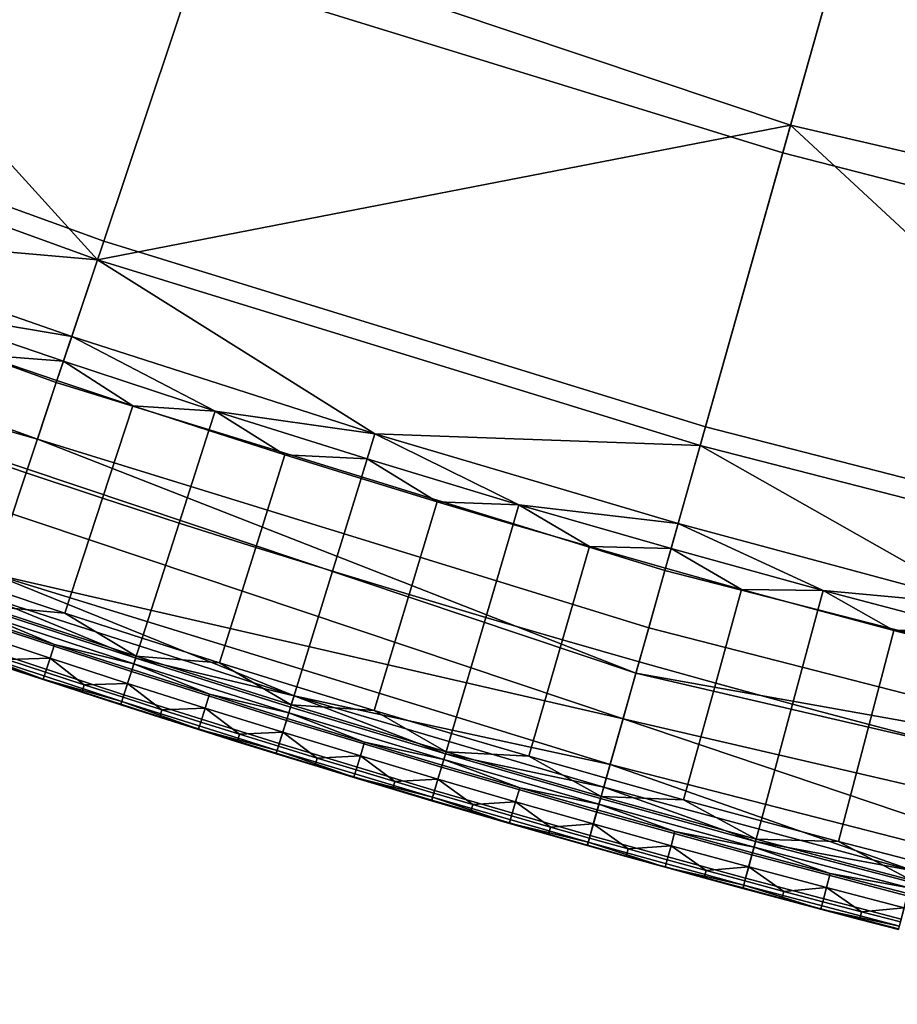
# Model space of a CAD drawing. Units: inches. Extents: x 91 to 540, y -174 to 276.
# Drawn here: x 245 to 259, y -168 to -152 of the extents above; entities that cross this region are included whole.
import ezdxf

# ---------------------------------------------------------------- set-up
doc = ezdxf.new("R2010")
doc.units = ezdxf.units.IN
doc.header["$MEASUREMENT"] = 0
doc.layers.add('Default', color=7, linetype='Continuous', true_color=0x000000)

msp = doc.modelspace()

# ---------------------------------------------------------------- linework, layer by layer
at = {"layer": 'Default', "color": 7}
for points in [[(257.672, -153.698, 16.118), (259.429, -147.474, 6.02), (240.522, -141.134, 6.02), (238.171, -147.16, 16.118)], [(257.543, -154.156, -48.446), (247.747, -151.135, -48.446), (249.669, -145.397, -52.156), (259.186, -148.333, -52.156)], [(238.171, -147.16, 16.118), (236.158, -152.319, 29.211), (246.138, -155.936, 29.211)], [(257.672, -153.698, 16.118), (238.171, -147.16, 16.118), (246.138, -155.936, 29.211)], [(246.242, -155.626, -42.9), (236.277, -152.015, -42.9), (237.998, -147.603, -48.446), (247.747, -151.135, -48.446)], [(277.215, -158.23, 16.118), (278.377, -151.868, 6.02), (259.429, -147.474, 6.02), (257.672, -153.698, 16.118)], [(267.349, -156.674, -48.446), (257.543, -154.156, -48.446), (259.186, -148.333, -52.156), (268.714, -150.779, -52.156)], [(256.256, -158.714, -42.9), (246.242, -155.626, -42.9), (247.747, -151.135, -48.446), (257.543, -154.156, -48.446)], [(245.453, -157.981, -37.222), (235.374, -154.329, -37.222), (236.277, -152.015, -42.9), (246.242, -155.626, -42.9)], [(246.138, -155.936, 29.211), (236.158, -152.319, 29.211), (240.681, -155.46, 34.702)], [(246.138, -155.936, 29.211), (256.167, -159.029, 29.211), (257.672, -153.698, 16.118)], [(257.672, -153.698, 16.118), (256.167, -159.029, 29.211), (266.207, -161.606, 29.211)], [(277.215, -158.23, 16.118), (257.672, -153.698, 16.118), (266.207, -161.606, 29.211)], [(266.28, -161.288, -42.9), (256.256, -158.714, -42.9), (257.543, -154.156, -48.446), (267.349, -156.674, -48.446)], [(245.138, -158.922, -29.519), (235.013, -155.253, -29.519), (235.374, -154.329, -37.222), (245.453, -157.981, -37.222)], [(234.727, -155.987, -15.338), (235.013, -155.253, -29.519), (245.138, -158.922, -29.519)], [(240.681, -155.46, 34.702), (245.711, -157.213, 34.702), (246.138, -155.936, 29.211)], [(245.711, -157.213, 34.702), (240.681, -155.46, 34.702), (243.051, -156.764, 37.496)], [(255.581, -161.105, -37.222), (245.453, -157.981, -37.222), (246.242, -155.626, -42.9), (256.256, -158.714, -42.9)], [(254.884, -163.576, -1.156), (234.441, -156.721, -1.156), (234.727, -155.987, -15.338), (255.098, -162.818, -15.338)], [(255.098, -162.818, -15.338), (234.727, -155.987, -15.338), (245.138, -158.922, -29.519)], [(246.138, -155.936, 29.211), (245.711, -157.213, 34.702), (250.752, -158.834, 34.702)], [(256.167, -159.029, 29.211), (246.138, -155.936, 29.211), (250.752, -158.834, 34.702)], [(234.441, -156.721, -1.156), (254.884, -163.576, -1.156), (244.387, -161.163, 13.026)], [(243.051, -156.764, 37.496), (245.572, -157.625, 37.496), (245.711, -157.213, 34.702)], [(245.572, -157.625, 37.496), (243.051, -156.764, 37.496), (244.201, -157.521, 39.417)], [(245.711, -157.213, 34.702), (245.572, -157.625, 37.496), (248.097, -158.454, 37.496)], [(250.752, -158.834, 34.702), (245.711, -157.213, 34.702), (248.097, -158.454, 37.496)], [(245.464, -157.948, 39.417), (244.201, -157.521, 39.417), (243.678, -159.05, 40.784), (244.951, -159.481, 40.784)], [(244.201, -157.521, 39.417), (245.464, -157.948, 39.417), (245.572, -157.625, 37.496)], [(245.572, -157.625, 37.496), (245.464, -157.948, 39.417), (246.728, -158.367, 39.417)], [(248.097, -158.454, 37.496), (245.572, -157.625, 37.496), (246.728, -158.367, 39.417)], [(246.728, -158.367, 39.417), (245.464, -157.948, 39.417), (244.951, -159.481, 40.784), (246.224, -159.903, 40.784)], [(255.312, -162.06, -29.519), (245.138, -158.922, -29.519), (245.453, -157.981, -37.222), (255.581, -161.105, -37.222)], [(247.993, -158.778, 39.417), (246.728, -158.367, 39.417), (246.224, -159.903, 40.784), (247.498, -160.317, 40.784)], [(246.728, -158.367, 39.417), (247.993, -158.778, 39.417), (248.097, -158.454, 37.496)], [(248.097, -158.454, 37.496), (247.993, -158.778, 39.417), (249.258, -159.181, 39.417)], [(248.097, -158.454, 37.496), (250.624, -159.25, 37.496), (250.752, -158.834, 34.702)], [(250.624, -159.25, 37.496), (248.097, -158.454, 37.496), (249.258, -159.181, 39.417)], [(265.72, -163.708, -37.222), (255.581, -161.105, -37.222), (256.256, -158.714, -42.9), (266.28, -161.288, -42.9)], [(245.138, -158.922, -29.519), (255.312, -162.06, -29.519), (255.098, -162.818, -15.338)], [(249.258, -159.181, 39.417), (247.993, -158.778, 39.417), (247.498, -160.317, 40.784), (248.772, -160.723, 40.784)], [(250.752, -158.834, 34.702), (250.624, -159.25, 37.496), (253.153, -160.013, 37.496)], [(250.752, -158.834, 34.702), (255.801, -160.325, 34.702), (256.167, -159.029, 29.211)], [(255.801, -160.325, 34.702), (250.752, -158.834, 34.702), (253.153, -160.013, 37.496)], [(244.951, -159.481, 40.784), (243.678, -159.05, 40.784), (243.028, -160.954, 40.486), (244.312, -161.389, 40.486)], [(256.167, -159.029, 29.211), (255.801, -160.325, 34.702), (260.853, -161.686, 34.702)], [(266.207, -161.606, 29.211), (256.167, -159.029, 29.211), (260.853, -161.686, 34.702)], [(250.524, -159.575, 39.417), (249.258, -159.181, 39.417), (248.772, -160.723, 40.784), (250.048, -161.12, 40.784)], [(249.258, -159.181, 39.417), (250.524, -159.575, 39.417), (250.624, -159.25, 37.496)], [(250.624, -159.25, 37.496), (250.524, -159.575, 39.417), (251.79, -159.962, 39.417)], [(253.153, -160.013, 37.496), (250.624, -159.25, 37.496), (251.79, -159.962, 39.417)], [(246.224, -159.903, 40.784), (244.951, -159.481, 40.784), (244.312, -161.389, 40.486), (245.596, -161.815, 40.486)], [(251.79, -159.962, 39.417), (250.524, -159.575, 39.417), (250.048, -161.12, 40.784), (251.323, -161.509, 40.784)], [(247.498, -160.317, 40.784), (246.224, -159.903, 40.784), (245.596, -161.815, 40.486), (246.882, -162.233, 40.486)], [(253.057, -160.34, 39.417), (251.79, -159.962, 39.417), (251.323, -161.509, 40.784), (252.599, -161.89, 40.784)], [(251.79, -159.962, 39.417), (253.057, -160.34, 39.417), (253.153, -160.013, 37.496)], [(253.153, -160.013, 37.496), (253.057, -160.34, 39.417), (254.324, -160.71, 39.417)], [(253.153, -160.013, 37.496), (255.683, -160.744, 37.496), (255.801, -160.325, 34.702)], [(255.683, -160.744, 37.496), (253.153, -160.013, 37.496), (254.324, -160.71, 39.417)], [(248.772, -160.723, 40.784), (247.498, -160.317, 40.784), (246.882, -162.233, 40.486), (248.168, -162.642, 40.486)], [(254.324, -160.71, 39.417), (253.057, -160.34, 39.417), (252.599, -161.89, 40.784), (253.875, -162.263, 40.784)], [(255.801, -160.325, 34.702), (255.683, -160.744, 37.496), (258.214, -161.442, 37.496)], [(260.853, -161.686, 34.702), (255.801, -160.325, 34.702), (258.214, -161.442, 37.496)], [(250.048, -161.12, 40.784), (248.772, -160.723, 40.784), (248.168, -162.642, 40.486), (249.455, -163.043, 40.486)], [(255.591, -161.071, 39.417), (254.324, -160.71, 39.417), (253.875, -162.263, 40.784), (255.152, -162.627, 40.784)], [(254.324, -160.71, 39.417), (255.591, -161.071, 39.417), (255.683, -160.744, 37.496)], [(255.683, -160.744, 37.496), (255.591, -161.071, 39.417), (256.858, -161.425, 39.417)], [(258.214, -161.442, 37.496), (255.683, -160.744, 37.496), (256.858, -161.425, 39.417)], [(249.409, -163.192, 20.117), (244.262, -161.536, 20.117), (244.387, -161.163, 13.026)], [(254.884, -163.576, -1.156), (254.67, -164.334, 13.026), (244.387, -161.163, 13.026)], [(244.387, -161.163, 13.026), (254.67, -164.334, 13.026), (249.409, -163.192, 20.117)], [(251.323, -161.509, 40.784), (250.048, -161.12, 40.784), (249.455, -163.043, 40.486), (250.742, -163.436, 40.486)], [(256.858, -161.425, 39.417), (255.591, -161.071, 39.417), (255.152, -162.627, 40.784), (256.428, -162.983, 40.784)], [(265.496, -164.674, -29.519), (255.312, -162.06, -29.519), (255.581, -161.105, -37.222), (265.72, -163.708, -37.222)], [(245.596, -161.815, 40.486), (244.312, -161.389, 40.486), (244.211, -161.688, 40.25)], [(246.774, -162.568, 23.662), (244.2, -161.723, 23.662), (244.262, -161.536, 20.117)], [(244.262, -161.536, 20.117), (249.409, -163.192, 20.117), (246.774, -162.568, 23.662)], [(252.599, -161.89, 40.784), (251.323, -161.509, 40.784), (250.742, -163.436, 40.486), (252.029, -163.82, 40.486)], [(258.126, -161.77, 39.417), (256.858, -161.425, 39.417), (256.428, -162.983, 40.784), (257.705, -163.331, 40.784)], [(256.858, -161.425, 39.417), (258.126, -161.77, 39.417), (258.214, -161.442, 37.496)], [(258.214, -161.442, 37.496), (258.126, -161.77, 39.417), (259.393, -162.108, 39.417)], [(258.214, -161.442, 37.496), (260.745, -162.108, 37.496), (260.853, -161.686, 34.702)], [(260.745, -162.108, 37.496), (258.214, -161.442, 37.496), (259.393, -162.108, 39.417)], [(246.785, -162.533, 40.25), (244.211, -161.688, 40.25), (244.125, -161.945, 39.972), (246.702, -162.791, 39.972)], [(246.744, -162.662, 25.435), (244.168, -161.816, 25.435), (244.2, -161.723, 23.662), (246.774, -162.568, 23.662)], [(244.211, -161.688, 40.25), (246.785, -162.533, 40.25), (245.596, -161.815, 40.486)], [(245.425, -162.337, 27.208), (244.137, -161.91, 27.208), (244.168, -161.816, 25.435)], [(244.168, -161.816, 25.435), (246.744, -162.662, 25.435), (245.425, -162.337, 27.208)], [(246.785, -162.533, 40.25), (246.882, -162.233, 40.486), (245.596, -161.815, 40.486)], [(259.393, -162.108, 39.417), (258.126, -161.77, 39.417), (257.705, -163.331, 40.784), (258.982, -163.671, 40.784)], [(246.702, -162.791, 39.972), (244.125, -161.945, 39.972), (243.997, -162.327, 39.294), (246.579, -163.175, 39.294)], [(245.349, -162.568, 31.58), (244.06, -162.14, 31.58), (244.137, -161.91, 27.208), (245.425, -162.337, 27.208)], [(253.875, -162.263, 40.784), (252.599, -161.89, 40.784), (252.029, -163.82, 40.486), (253.317, -164.196, 40.486)], [(244.06, -162.14, 31.58), (245.349, -162.568, 31.58), (244.628, -162.586, 35.953)], [(255.098, -162.818, -15.338), (255.312, -162.06, -29.519), (265.496, -164.674, -29.519)], [(260.66, -162.437, 39.417), (259.393, -162.108, 39.417), (258.982, -163.671, 40.784), (260.258, -164.003, 40.784)], [(259.393, -162.108, 39.417), (260.66, -162.437, 39.417), (260.745, -162.108, 37.496)], [(246.579, -163.175, 39.294), (243.997, -162.327, 39.294), (243.96, -162.438, 38.912), (246.543, -163.286, 38.912)], [(246.639, -162.987, 31.58), (245.349, -162.568, 31.58), (245.425, -162.337, 27.208), (246.714, -162.756, 27.208)], [(246.744, -162.662, 25.435), (246.714, -162.756, 27.208), (245.425, -162.337, 27.208)], [(248.168, -162.642, 40.486), (246.882, -162.233, 40.486), (246.785, -162.533, 40.25)], [(255.152, -162.627, 40.784), (253.875, -162.263, 40.784), (253.317, -164.196, 40.486), (254.605, -164.564, 40.486)], [(243.96, -162.438, 38.912), (243.943, -162.49, 38.52), (245.234, -162.918, 38.52)], [(245.234, -162.918, 38.52), (243.943, -162.49, 38.52), (244.587, -162.709, 38.325)], [(246.543, -163.286, 38.912), (243.96, -162.438, 38.912), (245.234, -162.918, 38.52)], [(249.361, -163.345, 40.25), (246.785, -162.533, 40.25), (246.702, -162.791, 39.972), (249.282, -163.603, 39.972)], [(246.785, -162.533, 40.25), (249.361, -163.345, 40.25), (248.168, -162.642, 40.486)], [(245.233, -162.922, 38.325), (244.587, -162.709, 38.325), (244.59, -162.701, 38.139), (245.236, -162.914, 38.139)], [(245.236, -162.914, 38.139), (244.59, -162.701, 38.139), (244.628, -162.586, 35.953), (245.273, -162.799, 35.953)], [(245.349, -162.568, 31.58), (245.273, -162.799, 35.953), (244.628, -162.586, 35.953)], [(245.919, -163.009, 35.953), (245.273, -162.799, 35.953), (245.349, -162.568, 31.58)], [(245.349, -162.568, 31.58), (246.639, -162.987, 31.58), (245.919, -163.009, 35.953)], [(248.003, -163.166, 27.208), (246.714, -162.756, 27.208), (246.744, -162.662, 25.435)], [(249.322, -163.474, 25.435), (246.744, -162.662, 25.435), (246.774, -162.568, 23.662), (249.351, -163.38, 23.662)], [(246.744, -162.662, 25.435), (249.322, -163.474, 25.435), (248.003, -163.166, 27.208)], [(249.409, -163.192, 20.117), (249.351, -163.38, 23.662), (246.774, -162.568, 23.662)], [(249.361, -163.345, 40.25), (249.455, -163.043, 40.486), (248.168, -162.642, 40.486)], [(256.428, -162.983, 40.784), (255.152, -162.627, 40.784), (254.605, -164.564, 40.486), (255.893, -164.923, 40.486)], [(244.587, -162.709, 38.325), (245.233, -162.922, 38.325), (245.234, -162.918, 38.52)], [(245.881, -163.125, 38.139), (245.236, -162.914, 38.139), (245.273, -162.799, 35.953), (245.919, -163.009, 35.953)], [(246.579, -163.175, 39.294), (249.163, -163.989, 39.294), (249.282, -163.603, 39.972), (246.702, -162.791, 39.972)], [(247.93, -163.398, 31.58), (246.639, -162.987, 31.58), (246.714, -162.756, 27.208), (248.003, -163.166, 27.208)], [(275.371, -168.327, -1.156), (254.884, -163.576, -1.156), (255.098, -162.818, -15.338), (275.513, -167.552, -15.338)], [(275.513, -167.552, -15.338), (255.098, -162.818, -15.338), (265.496, -164.674, -29.519)], [(245.879, -163.133, 38.325), (245.233, -162.922, 38.325), (245.236, -162.914, 38.139), (245.881, -163.125, 38.139)], [(245.234, -162.918, 38.52), (245.233, -162.922, 38.325), (245.879, -163.133, 38.325)], [(245.234, -162.918, 38.52), (246.526, -163.338, 38.52), (246.543, -163.286, 38.912)], [(246.526, -163.338, 38.52), (245.234, -162.918, 38.52), (245.879, -163.133, 38.325)], [(246.528, -163.334, 38.139), (245.881, -163.125, 38.139), (245.919, -163.009, 35.953), (246.565, -163.218, 35.953)], [(246.639, -162.987, 31.58), (246.565, -163.218, 35.953), (245.919, -163.009, 35.953)], [(247.211, -163.425, 35.953), (246.565, -163.218, 35.953), (246.639, -162.987, 31.58)], [(246.639, -162.987, 31.58), (247.93, -163.398, 31.58), (247.211, -163.425, 35.953)], [(257.705, -163.331, 40.784), (256.428, -162.983, 40.784), (255.893, -164.923, 40.486), (257.182, -165.274, 40.486)], [(246.525, -163.342, 38.325), (245.879, -163.133, 38.325), (245.881, -163.125, 38.139), (246.528, -163.334, 38.139)], [(245.879, -163.133, 38.325), (246.525, -163.342, 38.325), (246.526, -163.338, 38.52)], [(249.163, -163.989, 39.294), (246.579, -163.175, 39.294), (246.543, -163.286, 38.912), (249.128, -164.101, 38.912)], [(249.221, -163.8, 31.58), (247.93, -163.398, 31.58), (248.003, -163.166, 27.208), (249.293, -163.568, 27.208)], [(249.322, -163.474, 25.435), (249.293, -163.568, 27.208), (248.003, -163.166, 27.208)], [(251.929, -164.158, 23.662), (249.351, -163.38, 23.662), (249.409, -163.192, 20.117)], [(250.742, -163.436, 40.486), (249.455, -163.043, 40.486), (249.361, -163.345, 40.25)], [(249.409, -163.192, 20.117), (254.563, -164.713, 20.117), (251.929, -164.158, 23.662)], [(254.67, -164.334, 13.026), (254.563, -164.713, 20.117), (249.409, -163.192, 20.117)], [(247.171, -163.549, 38.325), (246.525, -163.342, 38.325), (246.528, -163.334, 38.139), (247.174, -163.541, 38.139)], [(246.526, -163.338, 38.52), (246.525, -163.342, 38.325), (247.171, -163.549, 38.325)], [(246.543, -163.286, 38.912), (246.526, -163.338, 38.52), (247.819, -163.75, 38.52)], [(247.819, -163.75, 38.52), (246.526, -163.338, 38.52), (247.171, -163.549, 38.325)], [(247.174, -163.541, 38.139), (246.528, -163.334, 38.139), (246.565, -163.218, 35.953), (247.211, -163.425, 35.953)], [(249.128, -164.101, 38.912), (246.543, -163.286, 38.912), (247.819, -163.75, 38.52)], [(251.94, -164.123, 40.25), (249.361, -163.345, 40.25), (249.282, -163.603, 39.972), (251.863, -164.382, 39.972)], [(249.361, -163.345, 40.25), (251.94, -164.123, 40.25), (250.742, -163.436, 40.486)], [(258.982, -163.671, 40.784), (257.705, -163.331, 40.784), (257.182, -165.274, 40.486), (258.47, -165.617, 40.486)], [(247.82, -163.745, 38.139), (247.174, -163.541, 38.139), (247.211, -163.425, 35.953), (247.857, -163.629, 35.953)], [(247.93, -163.398, 31.58), (247.857, -163.629, 35.953), (247.211, -163.425, 35.953)], [(248.503, -163.832, 35.953), (247.857, -163.629, 35.953), (247.93, -163.398, 31.58)], [(247.93, -163.398, 31.58), (249.221, -163.8, 31.58), (248.503, -163.832, 35.953)], [(250.583, -163.962, 27.208), (249.293, -163.568, 27.208), (249.322, -163.474, 25.435)], [(251.901, -164.253, 25.435), (249.322, -163.474, 25.435), (249.351, -163.38, 23.662), (251.929, -164.158, 23.662)], [(249.322, -163.474, 25.435), (251.901, -164.253, 25.435), (250.583, -163.962, 27.208)], [(251.94, -164.123, 40.25), (252.029, -163.82, 40.486), (250.742, -163.436, 40.486)], [(247.818, -163.754, 38.325), (247.171, -163.549, 38.325), (247.174, -163.541, 38.139), (247.82, -163.745, 38.139)], [(247.171, -163.549, 38.325), (247.818, -163.754, 38.325), (247.819, -163.75, 38.52)], [(248.467, -163.948, 38.139), (247.82, -163.745, 38.139), (247.857, -163.629, 35.953), (248.503, -163.832, 35.953)], [(251.863, -164.382, 39.972), (249.282, -163.603, 39.972), (249.163, -163.989, 39.294), (251.749, -164.769, 39.294)], [(250.513, -164.194, 31.58), (249.221, -163.8, 31.58), (249.293, -163.568, 27.208), (250.583, -163.962, 27.208)], [(264.963, -166.977, 13.026), (254.67, -164.334, 13.026), (254.884, -163.576, -1.156)], [(254.884, -163.576, -1.156), (275.371, -168.327, -1.156), (264.963, -166.977, 13.026)], [(260.258, -164.003, 40.784), (258.982, -163.671, 40.784), (258.47, -165.617, 40.486), (259.758, -165.952, 40.486)], [(248.464, -163.956, 38.325), (247.818, -163.754, 38.325), (247.82, -163.745, 38.139), (248.467, -163.948, 38.139)], [(247.819, -163.75, 38.52), (247.818, -163.754, 38.325), (248.464, -163.956, 38.325)], [(247.819, -163.75, 38.52), (249.112, -164.153, 38.52), (249.128, -164.101, 38.912)], [(249.112, -164.153, 38.52), (247.819, -163.75, 38.52), (248.464, -163.956, 38.325)], [(249.114, -164.148, 38.139), (248.467, -163.948, 38.139), (248.503, -163.832, 35.953), (249.149, -164.032, 35.953)], [(249.221, -163.8, 31.58), (249.149, -164.032, 35.953), (248.503, -163.832, 35.953)], [(249.796, -164.231, 35.953), (249.149, -164.032, 35.953), (249.221, -163.8, 31.58)], [(249.221, -163.8, 31.58), (250.513, -164.194, 31.58), (249.796, -164.231, 35.953)], [(253.317, -164.196, 40.486), (252.029, -163.82, 40.486), (251.94, -164.123, 40.25)], [(249.111, -164.157, 38.325), (248.464, -163.956, 38.325), (248.467, -163.948, 38.139), (249.114, -164.148, 38.139)], [(248.464, -163.956, 38.325), (249.111, -164.157, 38.325), (249.112, -164.153, 38.52)], [(251.749, -164.769, 39.294), (249.163, -163.989, 39.294), (249.128, -164.101, 38.912), (251.716, -164.881, 38.912)], [(251.805, -164.58, 31.58), (250.513, -164.194, 31.58), (250.583, -163.962, 27.208), (251.874, -164.347, 27.208)], [(251.901, -164.253, 25.435), (251.874, -164.347, 27.208), (250.583, -163.962, 27.208)], [(249.758, -164.355, 38.325), (249.111, -164.157, 38.325), (249.114, -164.148, 38.139), (249.761, -164.347, 38.139)], [(249.112, -164.153, 38.52), (249.111, -164.157, 38.325), (249.758, -164.355, 38.325)], [(249.128, -164.101, 38.912), (249.112, -164.153, 38.52), (250.406, -164.548, 38.52)], [(250.406, -164.548, 38.52), (249.112, -164.153, 38.52), (249.758, -164.355, 38.325)], [(249.761, -164.347, 38.139), (249.114, -164.148, 38.139), (249.149, -164.032, 35.953), (249.796, -164.231, 35.953)], [(251.716, -164.881, 38.912), (249.128, -164.101, 38.912), (250.406, -164.548, 38.52)], [(254.519, -164.868, 40.25), (251.94, -164.123, 40.25), (251.863, -164.382, 39.972), (254.446, -165.128, 39.972)], [(254.483, -164.998, 25.435), (251.901, -164.253, 25.435), (251.929, -164.158, 23.662), (254.509, -164.903, 23.662)], [(254.563, -164.713, 20.117), (254.509, -164.903, 23.662), (251.929, -164.158, 23.662)], [(251.94, -164.123, 40.25), (254.519, -164.868, 40.25), (253.317, -164.196, 40.486)], [(250.407, -164.543, 38.139), (249.761, -164.347, 38.139), (249.796, -164.231, 35.953), (250.443, -164.427, 35.953)], [(250.513, -164.194, 31.58), (250.443, -164.427, 35.953), (249.796, -164.231, 35.953)], [(251.089, -164.621, 35.953), (250.443, -164.427, 35.953), (250.513, -164.194, 31.58)], [(250.513, -164.194, 31.58), (251.805, -164.58, 31.58), (251.089, -164.621, 35.953)], [(253.165, -164.724, 27.208), (251.874, -164.347, 27.208), (251.901, -164.253, 25.435)], [(251.901, -164.253, 25.435), (254.483, -164.998, 25.435), (253.165, -164.724, 27.208)], [(254.519, -164.868, 40.25), (254.605, -164.564, 40.486), (253.317, -164.196, 40.486)], [(259.72, -166.103, 20.117), (254.563, -164.713, 20.117), (254.67, -164.334, 13.026)], [(254.67, -164.334, 13.026), (264.963, -166.977, 13.026), (259.72, -166.103, 20.117)], [(250.405, -164.551, 38.325), (249.758, -164.355, 38.325), (249.761, -164.347, 38.139), (250.407, -164.543, 38.139)], [(249.758, -164.355, 38.325), (250.405, -164.551, 38.325), (250.406, -164.548, 38.52)], [(251.055, -164.737, 38.139), (250.407, -164.543, 38.139), (250.443, -164.427, 35.953), (251.089, -164.621, 35.953)], [(251.749, -164.769, 39.294), (254.336, -165.516, 39.294), (254.446, -165.128, 39.972), (251.863, -164.382, 39.972)], [(253.097, -164.957, 31.58), (251.805, -164.58, 31.58), (251.874, -164.347, 27.208), (253.165, -164.724, 27.208)], [(251.052, -164.746, 38.325), (250.405, -164.551, 38.325), (250.407, -164.543, 38.139), (251.055, -164.737, 38.139)], [(250.406, -164.548, 38.52), (250.405, -164.551, 38.325), (251.052, -164.746, 38.325)], [(250.406, -164.548, 38.52), (251.7, -164.934, 38.52), (251.716, -164.881, 38.912)], [(251.7, -164.934, 38.52), (250.406, -164.548, 38.52), (251.052, -164.746, 38.325)], [(251.702, -164.929, 38.139), (251.055, -164.737, 38.139), (251.089, -164.621, 35.953), (251.736, -164.813, 35.953)], [(251.805, -164.58, 31.58), (251.736, -164.813, 35.953), (251.089, -164.621, 35.953)], [(252.383, -165.003, 35.953), (251.736, -164.813, 35.953), (251.805, -164.58, 31.58)], [(251.805, -164.58, 31.58), (253.097, -164.957, 31.58), (252.383, -165.003, 35.953)], [(255.893, -164.923, 40.486), (254.605, -164.564, 40.486), (254.519, -164.868, 40.25)], [(251.699, -164.938, 38.325), (251.052, -164.746, 38.325), (251.055, -164.737, 38.139), (251.702, -164.929, 38.139)], [(251.052, -164.746, 38.325), (251.699, -164.938, 38.325), (251.7, -164.934, 38.52)], [(252.349, -165.119, 38.139), (251.702, -164.929, 38.139), (251.736, -164.813, 35.953), (252.383, -165.003, 35.953)], [(254.336, -165.516, 39.294), (251.749, -164.769, 39.294), (251.716, -164.881, 38.912), (254.304, -165.629, 38.912)], [(254.39, -165.326, 31.58), (253.097, -164.957, 31.58), (253.165, -164.724, 27.208), (254.456, -165.093, 27.208)], [(254.483, -164.998, 25.435), (254.456, -165.093, 27.208), (253.165, -164.724, 27.208)], [(257.09, -165.615, 23.662), (254.509, -164.903, 23.662), (254.563, -164.713, 20.117)], [(254.563, -164.713, 20.117), (259.72, -166.103, 20.117), (257.09, -165.615, 23.662)], [(252.346, -165.128, 38.325), (251.699, -164.938, 38.325), (251.702, -164.929, 38.139), (252.349, -165.119, 38.139)], [(251.7, -164.934, 38.52), (251.699, -164.938, 38.325), (252.346, -165.128, 38.325)], [(251.716, -164.881, 38.912), (251.7, -164.934, 38.52), (252.995, -165.312, 38.52)], [(252.995, -165.312, 38.52), (251.7, -164.934, 38.52), (252.346, -165.128, 38.325)], [(254.304, -165.629, 38.912), (251.716, -164.881, 38.912), (252.995, -165.312, 38.52)], [(253.097, -164.957, 31.58), (253.03, -165.191, 35.953), (252.383, -165.003, 35.953)], [(253.677, -165.376, 35.953), (253.03, -165.191, 35.953), (253.097, -164.957, 31.58)], [(253.097, -164.957, 31.58), (254.39, -165.326, 31.58), (253.677, -165.376, 35.953)], [(257.099, -165.579, 40.25), (254.519, -164.868, 40.25), (254.446, -165.128, 39.972), (257.029, -165.84, 39.972)], [(255.747, -165.453, 27.208), (254.456, -165.093, 27.208), (254.483, -164.998, 25.435)], [(257.064, -165.71, 25.435), (254.483, -164.998, 25.435), (254.509, -164.903, 23.662), (257.09, -165.615, 23.662)], [(254.483, -164.998, 25.435), (257.064, -165.71, 25.435), (255.747, -165.453, 27.208)], [(254.519, -164.868, 40.25), (257.099, -165.579, 40.25), (255.893, -164.923, 40.486)], [(257.099, -165.579, 40.25), (257.182, -165.274, 40.486), (255.893, -164.923, 40.486)], [(252.994, -165.316, 38.325), (252.346, -165.128, 38.325), (252.349, -165.119, 38.139), (252.996, -165.307, 38.139)], [(252.346, -165.128, 38.325), (252.994, -165.316, 38.325), (252.995, -165.312, 38.52)], [(252.996, -165.307, 38.139), (252.349, -165.119, 38.139), (252.383, -165.003, 35.953), (253.03, -165.191, 35.953)], [(257.029, -165.84, 39.972), (254.446, -165.128, 39.972), (254.336, -165.516, 39.294), (256.924, -166.23, 39.294)], [(255.683, -165.687, 31.58), (254.39, -165.326, 31.58), (254.456, -165.093, 27.208), (255.747, -165.453, 27.208)], [(253.641, -165.502, 38.325), (252.994, -165.316, 38.325), (252.996, -165.307, 38.139), (253.643, -165.493, 38.139)], [(252.995, -165.312, 38.52), (252.994, -165.316, 38.325), (253.641, -165.502, 38.325)], [(252.995, -165.312, 38.52), (254.29, -165.681, 38.52), (254.304, -165.629, 38.912)], [(254.29, -165.681, 38.52), (252.995, -165.312, 38.52), (253.641, -165.502, 38.325)], [(253.643, -165.493, 38.139), (252.996, -165.307, 38.139), (253.03, -165.191, 35.953), (253.677, -165.376, 35.953)], [(254.39, -165.326, 31.58), (254.324, -165.56, 35.953), (253.677, -165.376, 35.953)], [(254.971, -165.742, 35.953), (254.324, -165.56, 35.953), (254.39, -165.326, 31.58)], [(254.39, -165.326, 31.58), (255.683, -165.687, 31.58), (254.971, -165.742, 35.953)], [(258.47, -165.617, 40.486), (257.182, -165.274, 40.486), (257.099, -165.579, 40.25)], [(254.291, -165.677, 38.139), (253.643, -165.493, 38.139), (253.677, -165.376, 35.953), (254.324, -165.56, 35.953)], [(256.975, -166.039, 31.58), (255.683, -165.687, 31.58), (255.747, -165.453, 27.208), (257.039, -165.805, 27.208)], [(257.064, -165.71, 25.435), (257.039, -165.805, 27.208), (255.747, -165.453, 27.208)], [(254.288, -165.685, 38.325), (253.641, -165.502, 38.325), (253.643, -165.493, 38.139), (254.291, -165.677, 38.139)], [(253.641, -165.502, 38.325), (254.288, -165.685, 38.325), (254.29, -165.681, 38.52)], [(254.304, -165.629, 38.912), (254.29, -165.681, 38.52), (255.584, -166.043, 38.52)], [(254.938, -165.859, 38.139), (254.291, -165.677, 38.139), (254.324, -165.56, 35.953), (254.971, -165.742, 35.953)], [(256.924, -166.23, 39.294), (254.336, -165.516, 39.294), (254.304, -165.629, 38.912), (256.894, -166.343, 38.912)], [(256.894, -166.343, 38.912), (254.304, -165.629, 38.912), (255.584, -166.043, 38.52)], [(259.68, -166.258, 40.25), (257.099, -165.579, 40.25), (257.029, -165.84, 39.972), (259.612, -166.52, 39.972)], [(259.646, -166.389, 25.435), (257.064, -165.71, 25.435), (257.09, -165.615, 23.662), (259.671, -166.293, 23.662)], [(259.72, -166.103, 20.117), (259.671, -166.293, 23.662), (257.09, -165.615, 23.662)], [(257.099, -165.579, 40.25), (259.68, -166.258, 40.25), (258.47, -165.617, 40.486)], [(259.68, -166.258, 40.25), (259.758, -165.952, 40.486), (258.47, -165.617, 40.486)], [(254.936, -165.867, 38.325), (254.288, -165.685, 38.325), (254.291, -165.677, 38.139), (254.938, -165.859, 38.139)], [(254.29, -165.681, 38.52), (254.288, -165.685, 38.325), (254.936, -165.867, 38.325)], [(255.584, -166.043, 38.52), (254.29, -165.681, 38.52), (254.936, -165.867, 38.325)], [(255.586, -166.038, 38.139), (254.938, -165.859, 38.139), (254.971, -165.742, 35.953), (255.618, -165.921, 35.953)], [(255.683, -165.687, 31.58), (255.618, -165.921, 35.953), (254.971, -165.742, 35.953)], [(256.265, -166.099, 35.953), (255.618, -165.921, 35.953), (255.683, -165.687, 31.58)], [(255.683, -165.687, 31.58), (256.975, -166.039, 31.58), (256.265, -166.099, 35.953)], [(258.268, -166.384, 31.58), (256.975, -166.039, 31.58), (257.039, -165.805, 27.208), (258.33, -166.149, 27.208)], [(258.33, -166.149, 27.208), (257.039, -165.805, 27.208), (257.064, -165.71, 25.435)], [(257.064, -165.71, 25.435), (259.646, -166.389, 25.435), (258.33, -166.149, 27.208)], [(255.583, -166.047, 38.325), (254.936, -165.867, 38.325), (254.938, -165.859, 38.139), (255.586, -166.038, 38.139)], [(254.936, -165.867, 38.325), (255.583, -166.047, 38.325), (255.584, -166.043, 38.52)], [(256.233, -166.216, 38.139), (255.586, -166.038, 38.139), (255.618, -165.921, 35.953), (256.265, -166.099, 35.953)], [(256.924, -166.23, 39.294), (259.512, -166.91, 39.294), (259.612, -166.52, 39.972), (257.029, -165.84, 39.972)], [(256.231, -166.224, 38.325), (255.583, -166.047, 38.325), (255.586, -166.038, 38.139), (256.233, -166.216, 38.139)], [(255.584, -166.043, 38.52), (255.583, -166.047, 38.325), (256.231, -166.224, 38.325)], [(255.584, -166.043, 38.52), (256.879, -166.396, 38.52), (256.894, -166.343, 38.912)], [(256.879, -166.396, 38.52), (255.584, -166.043, 38.52), (256.231, -166.224, 38.325)], [(256.881, -166.391, 38.139), (256.233, -166.216, 38.139), (256.265, -166.099, 35.953), (256.912, -166.274, 35.953)], [(256.975, -166.039, 31.58), (256.912, -166.274, 35.953), (256.265, -166.099, 35.953)], [(257.559, -166.447, 35.953), (256.912, -166.274, 35.953), (256.975, -166.039, 31.58)], [(256.975, -166.039, 31.58), (258.268, -166.384, 31.58), (257.559, -166.447, 35.953)], [(256.878, -166.4, 38.325), (256.231, -166.224, 38.325), (256.233, -166.216, 38.139), (256.881, -166.391, 38.139)], [(256.231, -166.224, 38.325), (256.878, -166.4, 38.325), (256.879, -166.396, 38.52)], [(257.528, -166.565, 38.139), (256.881, -166.391, 38.139), (256.912, -166.274, 35.953), (257.559, -166.447, 35.953)], [(259.512, -166.91, 39.294), (256.924, -166.23, 39.294), (256.894, -166.343, 38.912), (259.483, -167.024, 38.912)], [(259.561, -166.72, 31.58), (258.268, -166.384, 31.58), (258.33, -166.149, 27.208), (259.622, -166.484, 27.208)], [(259.646, -166.389, 25.435), (259.622, -166.484, 27.208), (258.33, -166.149, 27.208)], [(257.526, -166.573, 38.325), (256.878, -166.4, 38.325), (256.881, -166.391, 38.139), (257.528, -166.565, 38.139)], [(256.879, -166.396, 38.52), (256.878, -166.4, 38.325), (257.526, -166.573, 38.325)], [(256.894, -166.343, 38.912), (256.879, -166.396, 38.52), (258.175, -166.741, 38.52)], [(258.175, -166.741, 38.52), (256.879, -166.396, 38.52), (257.526, -166.573, 38.325)], [(259.483, -167.024, 38.912), (256.894, -166.343, 38.912), (258.175, -166.741, 38.52)], [(258.176, -166.736, 38.139), (257.528, -166.565, 38.139), (257.559, -166.447, 35.953), (258.207, -166.619, 35.953)], [(258.268, -166.384, 31.58), (258.207, -166.619, 35.953), (257.559, -166.447, 35.953)], [(258.854, -166.788, 35.953), (258.207, -166.619, 35.953), (258.268, -166.384, 31.58)], [(258.268, -166.384, 31.58), (259.561, -166.72, 31.58), (258.854, -166.788, 35.953)], [(258.173, -166.744, 38.325), (257.526, -166.573, 38.325), (257.528, -166.565, 38.139), (258.176, -166.736, 38.139)], [(257.526, -166.573, 38.325), (258.173, -166.744, 38.325), (258.175, -166.741, 38.52)], [(258.823, -166.905, 38.139), (258.176, -166.736, 38.139), (258.207, -166.619, 35.953), (258.854, -166.788, 35.953)], [(258.821, -166.914, 38.325), (258.173, -166.744, 38.325), (258.176, -166.736, 38.139), (258.823, -166.905, 38.139)], [(258.175, -166.741, 38.52), (258.173, -166.744, 38.325), (258.821, -166.914, 38.325)], [(258.175, -166.741, 38.52), (259.469, -167.077, 38.52), (259.483, -167.024, 38.912)], [(259.469, -167.077, 38.52), (258.175, -166.741, 38.52), (258.821, -166.914, 38.325)], [(259.471, -167.073, 38.139), (258.823, -166.905, 38.139), (258.854, -166.788, 35.953), (259.501, -166.955, 35.953)], [(259.561, -166.72, 31.58), (259.501, -166.955, 35.953), (258.854, -166.788, 35.953)], [(259.468, -167.081, 38.325), (258.821, -166.914, 38.325), (258.823, -166.905, 38.139), (259.471, -167.073, 38.139)], [(258.821, -166.914, 38.325), (259.468, -167.081, 38.325), (259.469, -167.077, 38.52)]]:
    msp.add_3dface(points, dxfattribs=at)

doc.saveas('drawing.dxf')
